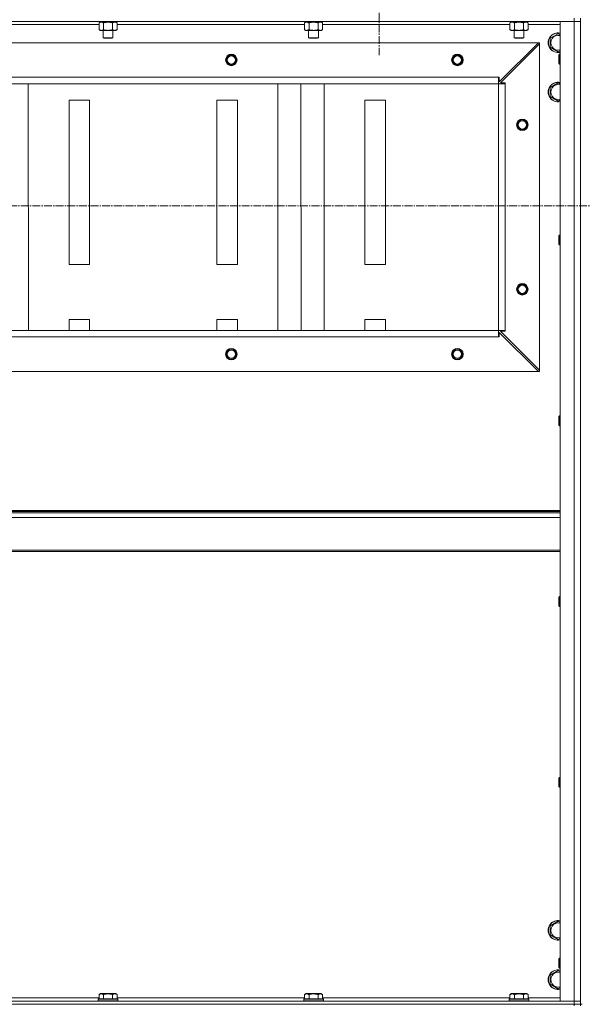
# Model space of a CAD drawing. Units: millimetres. Extents: x 0 to 21709, y -7 to 14850.
# Drawn here: x 16889 to 17573, y 10976 to 12174 of the extents above; entities that cross this region are included whole.
import ezdxf

# ---------------------------------------------------------------- set-up
doc = ezdxf.new("R2010")
doc.units = ezdxf.units.MM
doc.linetypes.add('K5LT_AXLED', pattern=[14.15, 9.65, -1.5, 1.5, -1.5])
doc.linetypes.add('K5LT_THIN', pattern=[0])
for name, color, linetype, true_color in [('OSI', 2, 'Continuous', 0xffff00), ('R', 1, 'Continuous', 0xff0000), ('WELDING', 7, 'Continuous', 0xffffff)]:
    doc.layers.add(name, color=color, linetype=linetype, true_color=true_color)

msp = doc.modelspace()

# ---------------------------------------------------------------- linework, layer by layer
at = {"layer": 'OSI', "color": 30, "linetype": 'K5LT_AXLED', "lineweight": 13, "true_color": 0xff8000}
for p, q in [((17326.1, 12239.2), (17326.1, 12131.2)), ((14739.1, 11947.8), (19024.1, 11947.8))]:
    msp.add_line(p, q, dxfattribs=at)
at = {"layer": 'R', "color": 7, "linetype": 'K5LT_THIN', "lineweight": 13}
for p, q in [((17563.1, 12172.2), (16179.1, 12172.2)), ((16985.6, 12172.2), (16985.6, 12171.2)), ((16995.1, 12171.2), (16994.6, 12172.2)), ((16998.4, 12171.2), (16997.9, 12172.2)), ((17006.6, 12172.2), (17006.6, 12171.2)), ((17235.6, 12172.2), (17235.6, 12171.2)), ((17245.1, 12171.2), (17244.6, 12172.2)), ((17248.4, 12171.2), (17247.9, 12172.2)), ((17256.6, 12172.2), (17256.6, 12171.2)), ((17485.6, 12172.2), (17485.6, 12171.2)), ((17495.1, 12171.2), (17494.6, 12172.2)), ((17498.4, 12171.2), (17497.9, 12172.2)), ((17506.6, 12172.2), (17506.6, 12171.2)), ((17546.1, 10980.2), (17546.1, 12172.2)), ((17546.1, 12172.2), (17563.1, 12172.2)), ((17563.1, 12176.2), (17563.1, 12172.2)), ((17563.1, 10980.2), (17563.1, 12172.2)), ((17563.1, 12172.2), (17571.1, 12172.2)), ((17571.1, 12172.2), (17563.1, 12172.2)), ((17571.1, 10976.2), (17571.1, 12176.2)), ((17571.1, 12176.2), (17571.1, 12172.2)), ((17571.1, 12172.2), (17571.1, 10980.2)), ((16985.1, 12168.2), (16757.1, 12168.2)), ((16985.1, 12170.4), (16986.6, 12171.2)), ((16985.1, 12170.4), (16985.1, 12162.1)), ((16985.1, 12162.1), (16986.6, 12161.2)), ((16995.1, 12171.2), (16985.6, 12171.2)), ((16996.1, 12161.2), (16986.6, 12161.2)), ((16990.1, 12161.2), (16990.1, 12152.3)), ((16990.6, 12170.4), (16990.6, 12162.1)), ((16995.1, 12171.2), (16996.1, 12171.2)), ((16996.1, 12171.2), (16998.4, 12171.2)), ((17005.6, 12161.2), (16996.1, 12161.2)), ((17006.6, 12171.2), (16998.4, 12171.2)), ((17001.6, 12170.4), (17001.6, 12162.1)), ((17002.1, 12161.2), (17002.1, 12152.3)), ((17007.1, 12170.4), (17005.6, 12171.2)), ((17007.1, 12162.1), (17005.6, 12161.2)), ((17007.1, 12170.4), (17007.1, 12162.1)), ((17235.1, 12168.2), (17007.1, 12168.2)), ((17235.1, 12170.4), (17236.6, 12171.2)), ((17235.1, 12170.4), (17235.1, 12162.1)), ((17235.1, 12162.1), (17236.6, 12161.2)), ((17245.1, 12171.2), (17235.6, 12171.2)), ((17246.1, 12161.2), (17236.6, 12161.2)), ((17240.1, 12161.2), (17240.1, 12152.3)), ((17240.6, 12170.4), (17240.6, 12162.1)), ((17245.1, 12171.2), (17246.1, 12171.2)), ((17246.1, 12171.2), (17248.4, 12171.2)), ((17255.6, 12161.2), (17246.1, 12161.2)), ((17256.6, 12171.2), (17248.4, 12171.2)), ((17251.6, 12170.4), (17251.6, 12162.1)), ((17252.1, 12161.2), (17252.1, 12152.3)), ((17257.1, 12170.4), (17255.6, 12171.2)), ((17257.1, 12162.1), (17255.6, 12161.2)), ((17257.1, 12170.4), (17257.1, 12162.1)), ((17485.1, 12168.2), (17257.1, 12168.2)), ((17485.1, 12170.4), (17486.6, 12171.2)), ((17485.1, 12170.4), (17485.1, 12162.1)), ((17485.1, 12162.1), (17486.6, 12161.2)), ((17495.1, 12171.2), (17485.6, 12171.2)), ((17496.1, 12161.2), (17486.6, 12161.2)), ((17490.1, 12161.2), (17490.1, 12152.3)), ((17490.6, 12170.4), (17490.6, 12162.1)), ((17495.1, 12171.2), (17496.1, 12171.2)), ((17496.1, 12171.2), (17498.4, 12171.2)), ((17505.6, 12161.2), (17496.1, 12161.2)), ((17506.6, 12171.2), (17498.4, 12171.2)), ((17501.6, 12170.4), (17501.6, 12162.1)), ((17502.1, 12161.2), (17502.1, 12152.3)), ((17507.1, 12170.4), (17505.6, 12171.2)), ((17507.1, 12162.1), (17505.6, 12161.2)), ((17507.1, 12170.4), (17507.1, 12162.1)), ((17546.1, 12168.2), (17507.1, 12168.2)), ((17002.1, 12152.3), (16990.1, 12152.3)), ((16990.1, 12152.3), (16991.1, 12151.7)), ((17001.1, 12151.7), (16991.1, 12151.7)), ((17002.1, 12152.3), (17001.1, 12151.7)), ((17252.1, 12152.3), (17240.1, 12152.3)), ((17240.1, 12152.3), (17241.1, 12151.7)), ((17251.1, 12151.7), (17241.1, 12151.7)), ((17252.1, 12152.3), (17251.1, 12151.7)), ((17502.1, 12152.3), (17490.1, 12152.3)), ((17490.1, 12152.3), (17491.1, 12151.7)), ((17501.1, 12151.7), (17491.1, 12151.7)), ((17502.1, 12152.3), (17501.1, 12151.7)), ((17534.1, 12151.7), (17543.6, 12157.2)), ((17534.1, 12140.7), (17534.1, 12151.7)), ((17543.6, 12157.2), (17546.1, 12155.7)), ((17519.6, 12146.2), (16222.6, 12146.2)), ((17472.1, 12098.7), (17519.6, 12146.2)), ((17521.1, 12144.7), (17473.6, 12097.2)), ((17519.6, 12146.2), (17521.1, 12146.2)), ((17521.1, 12146.2), (17521.1, 12144.7)), ((17521.1, 11747.7), (17521.1, 12144.7)), ((17543.6, 12135.2), (17534.1, 12140.7)), ((17546.1, 12136.7), (17543.6, 12135.2)), ((17545.2, 12132.2), (17544.6, 12131.2)), ((17544.6, 12121.2), (17544.6, 12131.2)), ((17546.1, 12132.2), (17545.2, 12132.2)), ((17545.2, 12120.2), (17545.2, 12132.2)), ((17545.2, 12120.2), (17544.6, 12121.2)), ((17546.1, 12120.2), (17545.2, 12120.2)), ((17471.1, 12104.2), (16271.1, 12104.2)), ((17471.1, 12096.2), (17471.1, 12104.2)), ((17471.1, 12104.2), (17472.1, 12104.2)), ((17472.1, 12104.2), (17472.1, 12098.7)), ((17471.1, 12096.2), (16271.1, 12096.2)), ((16271.1, 12096.2), (17471.1, 12096.2)), ((16899.2, 11796.2), (16899.1, 12096.2)), ((17202.6, 11796.2), (17202.6, 12096.2)), ((17230.9, 11796.2), (17230.8, 12096.2)), ((17259.2, 11796.2), (17259.1, 12096.2)), ((17471.1, 11796.2), (17471.1, 12096.2)), ((17471.1, 12096.2), (17479.1, 12096.2)), ((17473.6, 12097.2), (17479.1, 12097.2)), ((17479.1, 12097.2), (17479.1, 12096.2)), ((17479.1, 11796.2), (17479.1, 12096.2)), ((17534.1, 12091.7), (17543.6, 12097.2)), ((17534.1, 12080.7), (17534.1, 12091.7)), ((17543.6, 12097.2), (17546.1, 12095.7)), ((16973.6, 12076.2), (16948.6, 12076.2)), ((16948.6, 12076.2), (16948.6, 11876.2)), ((16973.6, 11876.2), (16973.6, 12076.2)), ((17128.6, 12076.2), (17128.6, 11876.2)), ((17153.6, 12076.2), (17128.6, 12076.2)), ((17153.6, 11876.2), (17153.6, 12076.2)), ((17308.6, 12076.2), (17308.6, 11876.2)), ((17333.6, 12076.2), (17308.6, 12076.2)), ((17333.6, 11876.2), (17333.6, 12076.2)), ((17543.6, 12075.2), (17534.1, 12080.7)), ((17546.1, 12076.7), (17543.6, 12075.2)), ((17545.2, 11912.2), (17544.6, 11911.2)), ((17544.6, 11901.2), (17544.6, 11911.2)), ((17546.1, 11912.2), (17545.2, 11912.2)), ((17545.2, 11900.2), (17545.2, 11912.2)), ((17545.2, 11900.2), (17544.6, 11901.2)), ((17546.1, 11900.2), (17545.2, 11900.2)), ((16948.6, 11876.2), (16973.6, 11876.2)), ((17128.6, 11876.2), (17153.6, 11876.2)), ((17308.6, 11876.2), (17333.6, 11876.2)), ((16948.6, 11809.5), (16948.6, 11796.2)), ((16973.6, 11809.5), (16948.6, 11809.5)), ((16973.6, 11796.2), (16973.6, 11809.5)), ((17128.6, 11809.5), (17128.6, 11796.2)), ((17153.6, 11809.5), (17128.6, 11809.5)), ((17153.6, 11796.2), (17153.6, 11809.5)), ((17308.6, 11809.5), (17308.6, 11796.2)), ((17333.6, 11809.5), (17308.6, 11809.5)), ((17333.6, 11796.2), (17333.6, 11809.5)), ((17471.1, 11796.2), (16271.1, 11796.2)), ((17471.1, 11796.2), (17479.1, 11796.2)), ((17471.1, 11788.2), (17471.1, 11796.2)), ((17519.6, 11746.2), (17472.1, 11793.7)), ((17472.1, 11793.7), (17472.1, 11788.2)), ((17479.1, 11795.2), (17473.6, 11795.2)), ((17473.6, 11795.2), (17521.1, 11747.7)), ((17479.1, 11796.2), (17479.1, 11795.2)), ((17471.1, 11788.2), (16271.1, 11788.2)), ((17472.1, 11788.2), (17471.1, 11788.2)), ((17519.6, 11746.2), (16222.6, 11746.2)), ((17521.1, 11746.2), (17519.6, 11746.2)), ((17521.1, 11747.7), (17521.1, 11746.2)), ((17545.2, 11692.2), (17544.6, 11691.2)), ((17544.6, 11681.2), (17544.6, 11691.2)), ((17545.2, 11680.2), (17544.6, 11681.2)), ((17546.1, 11692.2), (17545.2, 11692.2)), ((17545.2, 11680.2), (17545.2, 11692.2)), ((17546.1, 11680.2), (17545.2, 11680.2)), ((16196.1, 11577), (17546.1, 11577)), ((16196.1, 11575.8), (17546.1, 11575.8)), ((16196.1, 11574), (17546.1, 11574)), ((16196.1, 11568.5), (17546.1, 11568.5)), ((16196.1, 11528.8), (17546.1, 11528.8)), ((16196.1, 11527), (17546.1, 11527)), ((17545.2, 11472.2), (17544.6, 11471.2)), ((17544.6, 11461.2), (17544.6, 11471.2)), ((17546.1, 11472.2), (17545.2, 11472.2)), ((17545.2, 11460.2), (17545.2, 11472.2)), ((17545.2, 11460.2), (17544.6, 11461.2)), ((17546.1, 11460.2), (17545.2, 11460.2)), ((17545.2, 11252.2), (17544.6, 11251.2)), ((17544.6, 11241.2), (17544.6, 11251.2)), ((17546.1, 11252.2), (17545.2, 11252.2)), ((17545.2, 11240.2), (17545.2, 11252.2)), ((17545.2, 11240.2), (17544.6, 11241.2)), ((17546.1, 11240.2), (17545.2, 11240.2)), ((17534.1, 11071.7), (17543.6, 11077.2)), ((17534.1, 11060.7), (17534.1, 11071.7)), ((17543.6, 11077.2), (17546.1, 11075.7)), ((17543.6, 11055.2), (17534.1, 11060.7)), ((17546.1, 11056.7), (17543.6, 11055.2)), ((17545.2, 11032.2), (17544.6, 11031.2)), ((17544.6, 11021.2), (17544.6, 11031.2)), ((17546.1, 11032.2), (17545.2, 11032.2)), ((17545.2, 11020.2), (17545.2, 11032.2)), ((17534.1, 11011.7), (17543.6, 11017.2)), ((17534.1, 11000.7), (17534.1, 11011.7)), ((17543.6, 11017.2), (17546.1, 11015.7)), ((17545.2, 11020.2), (17544.6, 11021.2)), ((17546.1, 11020.2), (17545.2, 11020.2)), ((17543.6, 10995.2), (17534.1, 11000.7)), ((16985.1, 10988), (16987.1, 10989.2)), ((16985.1, 10988), (16985.1, 10982.7)), ((17005.1, 10989.2), (16987.1, 10989.2)), ((16990.6, 10988), (16990.6, 10982.7)), ((17001.6, 10988), (17001.6, 10982.7)), ((17007.1, 10988), (17005.1, 10989.2)), ((17007.1, 10988), (17007.1, 10982.7)), ((17235.1, 10988), (17237.1, 10989.2)), ((17235.1, 10988), (17235.1, 10982.7)), ((17255.1, 10989.2), (17237.1, 10989.2)), ((17240.6, 10988), (17240.6, 10982.7)), ((17251.6, 10988), (17251.6, 10982.7)), ((17257.1, 10988), (17255.1, 10989.2)), ((17257.1, 10988), (17257.1, 10982.7)), ((17485.1, 10988), (17487.1, 10989.2)), ((17485.1, 10988), (17485.1, 10982.7)), ((17505.1, 10989.2), (17487.1, 10989.2)), ((17490.6, 10988), (17490.6, 10982.7)), ((17501.6, 10988), (17501.6, 10982.7)), ((17507.1, 10988), (17505.1, 10989.2)), ((17507.1, 10988), (17507.1, 10982.7)), ((17546.1, 10996.7), (17543.6, 10995.2)), ((16179.1, 10980.2), (17563.1, 10980.2)), ((16179.1, 10976.2), (17563.1, 10976.2)), ((16179.1, 10976.2), (17563.1, 10976.2)), ((16757.1, 10984.2), (16985.1, 10984.2)), ((16984.1, 10982.4), (16984.3, 10982.7)), ((16984.1, 10982.4), (16984.1, 10980.5)), ((17008.1, 10982.4), (16984.1, 10982.4)), ((17008.1, 10980.5), (16984.1, 10980.5)), ((16984.1, 10980.5), (16984.3, 10980.2)), ((17007.9, 10982.7), (16984.3, 10982.7)), ((17007.1, 10984.2), (17235.1, 10984.2)), ((17008.1, 10982.4), (17007.9, 10982.7)), ((17008.1, 10980.5), (17007.9, 10980.2)), ((17008.1, 10982.4), (17008.1, 10980.5)), ((17234.1, 10982.4), (17234.3, 10982.7)), ((17234.1, 10982.4), (17234.1, 10980.5)), ((17258.1, 10982.4), (17234.1, 10982.4)), ((17258.1, 10980.5), (17234.1, 10980.5)), ((17234.1, 10980.5), (17234.3, 10980.2)), ((17257.9, 10982.7), (17234.3, 10982.7)), ((17257.1, 10984.2), (17485.1, 10984.2)), ((17258.1, 10982.4), (17257.9, 10982.7)), ((17258.1, 10980.5), (17257.9, 10980.2)), ((17258.1, 10982.4), (17258.1, 10980.5)), ((17484.1, 10982.4), (17484.3, 10982.7)), ((17484.1, 10982.4), (17484.1, 10980.5)), ((17508.1, 10982.4), (17484.1, 10982.4)), ((17508.1, 10980.5), (17484.1, 10980.5)), ((17484.1, 10980.5), (17484.3, 10980.2)), ((17507.9, 10982.7), (17484.3, 10982.7)), ((17507.1, 10984.2), (17546.1, 10984.2)), ((17508.1, 10982.4), (17507.9, 10982.7)), ((17508.1, 10980.5), (17507.9, 10980.2)), ((17508.1, 10982.4), (17508.1, 10980.5)), ((17563.1, 10980.2), (17546.1, 10980.2)), ((17571.1, 10980.2), (17563.1, 10980.2)), ((17563.1, 10980.2), (17571.1, 10980.2)), ((17563.1, 10976.2), (17563.1, 10980.2)), ((17571.1, 10976.2), (17563.1, 10976.2)), ((17563.1, 10976.2), (17571.1, 10976.2)), ((17563.1, 10974.2), (17563.1, 10976.2)), ((17571.1, 10976.2), (17571.1, 10980.2)), ((17573.1, 10976.2), (17571.1, 10976.2)), ((17571.1, 10974.2), (17571.1, 10976.2))]:
    msp.add_line(p, q, dxfattribs=at)
for centre, radius in [((17146.1, 12125.2), 7), ((17146.1, 12125.2), 6.5), ((17146.1, 12125.2), 6), ((17146.1, 12125.2), 5), ((17421.1, 12125.2), 7), ((17421.1, 12125.2), 6.5), ((17421.1, 12125.2), 6), ((17421.1, 12125.2), 5), ((17500.1, 12046.2), 7), ((17500.1, 12046.2), 6.5), ((17500.1, 12046.2), 6), ((17500.1, 12046.2), 5), ((17500.1, 11846.2), 7), ((17500.1, 11846.2), 6.5), ((17500.1, 11846.2), 6), ((17500.1, 11846.2), 5), ((17146.1, 11767.2), 7), ((17146.1, 11767.2), 6.5), ((17146.1, 11767.2), 6), ((17146.1, 11767.2), 5), ((17421.1, 11767.2), 7), ((17421.1, 11767.2), 6.5), ((17421.1, 11767.2), 6), ((17421.1, 11767.2), 5)]:
    msp.add_circle(centre, radius, dxfattribs=at)
for centre, radius, start, end in [((17543.6, 12146.2), 12, 77.9753, 282.0247), ((17543.6, 12146.2), 11.8, 77.7965, 282.2035), ((17543.6, 12146.2), 8.97, 73.8216, 286.1784), ((17543.6, 12086.2), 12, 77.9753, 282.0247), ((17543.6, 12086.2), 11.8, 77.7965, 282.2035), ((17543.6, 12086.2), 8.97, 73.8216, 286.1784), ((17543.6, 11066.2), 12, 77.9753, 282.0247), ((17543.6, 11066.2), 11.8, 77.7965, 282.2035), ((17543.6, 11066.2), 8.97, 73.8216, 286.1784), ((17543.6, 11006.2), 12, 77.9753, 282.0247), ((17543.6, 11006.2), 11.8, 77.7965, 282.2035), ((17543.6, 11006.2), 8.97, 73.8216, 286.1784)]:
    msp.add_arc(centre, radius, start, end, dxfattribs=at)
at = {"layer": 'WELDING', "color": 7, "linetype": 'K5LT_THIN', "lineweight": 13}
for p, q in [((16987.9, 12171.2), (16985.1, 12170.4)), ((16985.1, 12170.4), (16985.1, 12170.4)), ((17004.3, 12171.2), (17001.6, 12170.4)), ((17001.6, 12170.4), (17001.6, 12170.4)), ((17237.9, 12171.2), (17235.1, 12170.4)), ((17235.1, 12170.4), (17235.1, 12170.4)), ((17254.3, 12171.2), (17251.6, 12170.4)), ((17251.6, 12170.4), (17251.6, 12170.4)), ((17257.1, 12170.4), (17254.3, 12171.2)), ((17487.9, 12171.2), (17485.1, 12170.4)), ((17485.1, 12170.4), (17485.1, 12170.4)), ((17504.3, 12171.2), (17501.6, 12170.4)), ((17501.6, 12170.4), (17501.6, 12170.4)), ((17507.1, 12170.4), (17504.3, 12171.2))]:
    msp.add_line(p, q, dxfattribs=at)
for points, knots in [([(16985.1, 12162.1), (16985.4, 12161.9), (16985.9, 12161.6), (16986.5, 12161.4), (16986.8, 12161.3), (16987.1, 12161.3), (16987.4, 12161.2), (16987.7, 12161.2), (16988.1, 12161.2), (16988.4, 12161.2), (16988.7, 12161.3), (16989.1, 12161.4), (16989.8, 12161.6), (16990.3, 12161.9), (16990.6, 12162.1)], [0, 0, 0, 0, 2.72415, 3.912285, 4.716446, 5.530362, 6.353984, 7.180289, 7.997717, 8.810544, 9.605533, 10.761675, 12.184093, 15, 15, 15, 15]), ([(16990.6, 12170.4), (16990.3, 12170.5), (16989.9, 12170.7), (16989.3, 12171), (16988.9, 12171.1), (16988.6, 12171.1), (16988.2, 12171.2), (16988, 12171.2), (16987.9, 12171.2)], [0, 0, 0, 0, 2.905563, 4.375924, 5.511195, 6.679161, 7.850161, 9, 9, 9, 9]), ([(16996.1, 12171.2), (16995.8, 12171.2), (16995.2, 12171.2), (16994.5, 12171.1), (16993.9, 12171.1), (16993.1, 12170.9), (16992, 12170.7), (16991.1, 12170.5), (16990.6, 12170.4)], [0, 0, 0, 0, 1.548206, 2.616755, 3.724998, 4.291764, 6.613357, 9, 9, 9, 9]), ([(16990.6, 12162.1), (16991.2, 12161.9), (16992.1, 12161.7), (16993.2, 12161.4), (16994, 12161.3), (16994.7, 12161.3), (16995.4, 12161.2), (16995.9, 12161.2), (16996.1, 12161.2)], [0, 0, 0, 0, 2.905563, 4.375924, 5.511195, 6.679161, 7.850161, 9, 9, 9, 9]), ([(17001.6, 12170.4), (17001.1, 12170.5), (17000.2, 12170.7), (16999.1, 12170.9), (16998.2, 12171.1), (16997.4, 12171.2), (16996.7, 12171.2), (16996.3, 12171.2), (16996.1, 12171.2)], [0, 0, 0, 0, 2.494996, 4.309231, 5.453284, 6.859164, 8.206766, 9, 9, 9, 9]), ([(16996.1, 12161.2), (16996.3, 12161.2), (16996.8, 12161.2), (16997.6, 12161.3), (16998.3, 12161.3), (16999.2, 12161.5), (17000.3, 12161.7), (17001.2, 12161.9), (17001.6, 12162.1)], [0, 0, 0, 0, 1.192024, 2.404251, 3.60809, 4.765234, 6.955738, 9, 9, 9, 9]), ([(17001.6, 12162.1), (17001.9, 12161.9), (17002.4, 12161.6), (17002.9, 12161.4), (17003.3, 12161.3), (17003.6, 12161.3), (17003.9, 12161.2), (17004.2, 12161.2), (17004.5, 12161.2), (17004.8, 12161.2), (17005.1, 12161.3), (17005.6, 12161.4), (17006.2, 12161.6), (17006.7, 12161.9), (17007.1, 12162.1)], [0, 0, 0, 0, 2.72415, 3.912285, 4.716446, 5.530362, 6.353984, 7.180289, 7.997717, 8.810544, 9.605533, 10.761675, 12.184093, 15, 15, 15, 15]), ([(17007.1, 12170.4), (17006.8, 12170.5), (17006.3, 12170.7), (17005.8, 12171), (17005.4, 12171.1), (17005, 12171.1), (17004.7, 12171.2), (17004.4, 12171.2), (17004.3, 12171.2)], [0, 0, 0, 0, 2.905563, 4.375924, 5.511195, 6.679161, 7.850161, 9, 9, 9, 9]), ([(17235.1, 12162.1), (17235.4, 12161.9), (17235.9, 12161.6), (17236.5, 12161.4), (17236.8, 12161.3), (17237.1, 12161.3), (17237.4, 12161.2), (17237.7, 12161.2), (17238.1, 12161.2), (17238.4, 12161.2), (17238.7, 12161.3), (17239.1, 12161.4), (17239.8, 12161.6), (17240.3, 12161.9), (17240.6, 12162.1)], [0, 0, 0, 0, 2.72415, 3.912285, 4.716446, 5.530362, 6.353984, 7.180289, 7.997717, 8.810544, 9.605533, 10.761675, 12.184093, 15, 15, 15, 15]), ([(17240.6, 12170.4), (17240.3, 12170.5), (17239.9, 12170.7), (17239.3, 12171), (17238.9, 12171.1), (17238.6, 12171.1), (17238.2, 12171.2), (17238, 12171.2), (17237.9, 12171.2)], [0, 0, 0, 0, 2.905563, 4.375924, 5.511195, 6.679161, 7.850161, 9, 9, 9, 9]), ([(17246.1, 12171.2), (17245.8, 12171.2), (17245.2, 12171.2), (17244.5, 12171.1), (17243.9, 12171.1), (17243.1, 12170.9), (17242, 12170.7), (17241.1, 12170.5), (17240.6, 12170.4)], [0, 0, 0, 0, 1.548206, 2.616755, 3.724998, 4.291764, 6.613357, 9, 9, 9, 9]), ([(17240.6, 12162.1), (17241.2, 12161.9), (17242.1, 12161.7), (17243.2, 12161.4), (17244, 12161.3), (17244.7, 12161.3), (17245.4, 12161.2), (17245.9, 12161.2), (17246.1, 12161.2)], [0, 0, 0, 0, 2.905563, 4.375924, 5.511195, 6.679161, 7.850161, 9, 9, 9, 9]), ([(17251.6, 12170.4), (17251.1, 12170.5), (17250.2, 12170.7), (17249.1, 12170.9), (17248.2, 12171.1), (17247.4, 12171.2), (17246.7, 12171.2), (17246.3, 12171.2), (17246.1, 12171.2)], [0, 0, 0, 0, 2.494996, 4.309231, 5.453284, 6.859164, 8.206766, 9, 9, 9, 9]), ([(17246.1, 12161.2), (17246.3, 12161.2), (17246.8, 12161.2), (17247.6, 12161.3), (17248.3, 12161.3), (17249.2, 12161.5), (17250.3, 12161.7), (17251.2, 12161.9), (17251.6, 12162.1)], [0, 0, 0, 0, 1.192024, 2.404251, 3.60809, 4.765234, 6.955738, 9, 9, 9, 9]), ([(17251.6, 12162.1), (17251.9, 12161.9), (17252.4, 12161.6), (17252.9, 12161.4), (17253.3, 12161.3), (17253.6, 12161.3), (17253.9, 12161.2), (17254.2, 12161.2), (17254.5, 12161.2), (17254.8, 12161.2), (17255.1, 12161.3), (17255.6, 12161.4), (17256.2, 12161.6), (17256.7, 12161.9), (17257.1, 12162.1)], [0, 0, 0, 0, 2.72415, 3.912285, 4.716446, 5.530362, 6.353984, 7.180289, 7.997717, 8.810544, 9.605533, 10.761675, 12.184093, 15, 15, 15, 15]), ([(17485.1, 12162.1), (17485.4, 12161.9), (17485.9, 12161.6), (17486.5, 12161.4), (17486.8, 12161.3), (17487.1, 12161.3), (17487.4, 12161.2), (17487.7, 12161.2), (17488.1, 12161.2), (17488.4, 12161.2), (17488.7, 12161.3), (17489.1, 12161.4), (17489.8, 12161.6), (17490.3, 12161.9), (17490.6, 12162.1)], [0, 0, 0, 0, 2.72415, 3.912285, 4.716446, 5.530362, 6.353984, 7.180289, 7.997717, 8.810544, 9.605533, 10.761675, 12.184093, 15, 15, 15, 15]), ([(17490.6, 12170.4), (17490.3, 12170.5), (17489.9, 12170.7), (17489.3, 12171), (17488.9, 12171.1), (17488.6, 12171.1), (17488.2, 12171.2), (17488, 12171.2), (17487.9, 12171.2)], [0, 0, 0, 0, 2.905563, 4.375924, 5.511195, 6.679161, 7.850161, 9, 9, 9, 9]), ([(17496.1, 12171.2), (17495.8, 12171.2), (17495.2, 12171.2), (17494.5, 12171.1), (17493.9, 12171.1), (17493.1, 12170.9), (17492, 12170.7), (17491.1, 12170.5), (17490.6, 12170.4)], [0, 0, 0, 0, 1.548206, 2.616755, 3.724998, 4.291764, 6.613357, 9, 9, 9, 9]), ([(17490.6, 12162.1), (17491.2, 12161.9), (17492.1, 12161.7), (17493.2, 12161.4), (17494, 12161.3), (17494.7, 12161.3), (17495.4, 12161.2), (17495.9, 12161.2), (17496.1, 12161.2)], [0, 0, 0, 0, 2.905563, 4.375924, 5.511195, 6.679161, 7.850161, 9, 9, 9, 9]), ([(17501.6, 12170.4), (17501.1, 12170.5), (17500.2, 12170.7), (17499.1, 12170.9), (17498.2, 12171.1), (17497.4, 12171.2), (17496.7, 12171.2), (17496.3, 12171.2), (17496.1, 12171.2)], [0, 0, 0, 0, 2.494996, 4.309231, 5.453284, 6.859164, 8.206766, 9, 9, 9, 9]), ([(17496.1, 12161.2), (17496.3, 12161.2), (17496.8, 12161.2), (17497.6, 12161.3), (17498.3, 12161.3), (17499.2, 12161.5), (17500.3, 12161.7), (17501.2, 12161.9), (17501.6, 12162.1)], [0, 0, 0, 0, 1.192024, 2.404251, 3.60809, 4.765234, 6.955738, 9, 9, 9, 9]), ([(17501.6, 12162.1), (17501.9, 12161.9), (17502.4, 12161.6), (17502.9, 12161.4), (17503.3, 12161.3), (17503.6, 12161.3), (17503.9, 12161.2), (17504.2, 12161.2), (17504.5, 12161.2), (17504.8, 12161.2), (17505.1, 12161.3), (17505.6, 12161.4), (17506.2, 12161.6), (17506.7, 12161.9), (17507.1, 12162.1)], [0, 0, 0, 0, 2.72415, 3.912285, 4.716446, 5.530362, 6.353984, 7.180289, 7.997717, 8.810544, 9.605533, 10.761675, 12.184093, 15, 15, 15, 15]), ([(16990.6, 10988), (16990.3, 10988.2), (16989.9, 10988.5), (16989.3, 10988.7), (16988.9, 10988.8), (16988.6, 10988.8), (16988.4, 10988.9), (16988.1, 10988.9), (16987.8, 10988.9), (16987.4, 10988.9), (16987.1, 10988.8), (16986.7, 10988.8), (16986.2, 10988.6), (16985.7, 10988.4), (16985.3, 10988.1), (16985.1, 10988)], [0, 0, 0, 0, 2.704026, 3.977567, 4.913586, 5.783319, 6.583675, 7.42636, 8.303602, 9.201828, 10.1214, 11.060865, 12.506598, 14.484694, 16, 16, 16, 16]), ([(17001.6, 10988), (17001, 10988.2), (17000.2, 10988.4), (16999, 10988.6), (16998.3, 10988.8), (16997.7, 10988.8), (16997.1, 10988.9), (16996.5, 10988.9), (16995.9, 10988.9), (16995.3, 10988.9), (16994.6, 10988.8), (16994, 10988.8), (16993.2, 10988.7), (16992.1, 10988.4), (16991.2, 10988.2), (16990.6, 10988)], [0, 0, 0, 0, 2.400934, 3.977567, 4.913586, 5.783319, 6.583675, 7.42636, 8.303602, 9.201828, 10.1214, 11.060865, 12.021818, 13.488338, 16, 16, 16, 16]), ([(17007.1, 10988), (17006.8, 10988.2), (17006.3, 10988.5), (17005.8, 10988.7), (17005.4, 10988.8), (17005.1, 10988.8), (17004.8, 10988.9), (17004.5, 10988.9), (17004.2, 10988.9), (17003.9, 10988.9), (17003.6, 10988.8), (17003.2, 10988.8), (17002.7, 10988.6), (17002.1, 10988.4), (17001.7, 10988.1), (17001.6, 10988)], [0, 0, 0, 0, 2.704026, 3.977567, 4.913586, 5.783319, 6.583675, 7.42636, 8.303602, 9.201828, 10.1214, 11.060865, 12.506598, 14.484694, 16, 16, 16, 16]), ([(17240.6, 10988), (17240.3, 10988.2), (17239.9, 10988.5), (17239.3, 10988.7), (17238.9, 10988.8), (17238.6, 10988.8), (17238.4, 10988.9), (17238.1, 10988.9), (17237.8, 10988.9), (17237.4, 10988.9), (17237.1, 10988.8), (17236.7, 10988.8), (17236.2, 10988.6), (17235.7, 10988.4), (17235.3, 10988.1), (17235.1, 10988)], [0, 0, 0, 0, 2.704026, 3.977567, 4.913586, 5.783319, 6.583675, 7.42636, 8.303602, 9.201828, 10.1214, 11.060865, 12.506598, 14.484694, 16, 16, 16, 16]), ([(17251.6, 10988), (17251, 10988.2), (17250.2, 10988.4), (17249, 10988.6), (17248.3, 10988.8), (17247.7, 10988.8), (17247.1, 10988.9), (17246.5, 10988.9), (17245.9, 10988.9), (17245.3, 10988.9), (17244.6, 10988.8), (17244, 10988.8), (17243.2, 10988.7), (17242.1, 10988.4), (17241.2, 10988.2), (17240.6, 10988)], [0, 0, 0, 0, 2.400934, 3.977567, 4.913586, 5.783319, 6.583675, 7.42636, 8.303602, 9.201828, 10.1214, 11.060865, 12.021818, 13.488338, 16, 16, 16, 16]), ([(17257.1, 10988), (17256.8, 10988.2), (17256.3, 10988.5), (17255.8, 10988.7), (17255.4, 10988.8), (17255.1, 10988.8), (17254.8, 10988.9), (17254.5, 10988.9), (17254.2, 10988.9), (17253.9, 10988.9), (17253.6, 10988.8), (17253.2, 10988.8), (17252.7, 10988.6), (17252.1, 10988.4), (17251.7, 10988.1), (17251.6, 10988)], [0, 0, 0, 0, 2.704026, 3.977567, 4.913586, 5.783319, 6.583675, 7.42636, 8.303602, 9.201828, 10.1214, 11.060865, 12.506598, 14.484694, 16, 16, 16, 16]), ([(17490.6, 10988), (17490.3, 10988.2), (17489.9, 10988.5), (17489.3, 10988.7), (17488.9, 10988.8), (17488.6, 10988.8), (17488.4, 10988.9), (17488.1, 10988.9), (17487.8, 10988.9), (17487.4, 10988.9), (17487.1, 10988.8), (17486.7, 10988.8), (17486.2, 10988.6), (17485.7, 10988.4), (17485.3, 10988.1), (17485.1, 10988)], [0, 0, 0, 0, 2.704026, 3.977567, 4.913586, 5.783319, 6.583675, 7.42636, 8.303602, 9.201828, 10.1214, 11.060865, 12.506598, 14.484694, 16, 16, 16, 16]), ([(17501.6, 10988), (17501, 10988.2), (17500.2, 10988.4), (17499, 10988.6), (17498.3, 10988.8), (17497.7, 10988.8), (17497.1, 10988.9), (17496.5, 10988.9), (17495.9, 10988.9), (17495.3, 10988.9), (17494.6, 10988.8), (17494, 10988.8), (17493.2, 10988.7), (17492.1, 10988.4), (17491.2, 10988.2), (17490.6, 10988)], [0, 0, 0, 0, 2.400934, 3.977567, 4.913586, 5.783319, 6.583675, 7.42636, 8.303602, 9.201828, 10.1214, 11.060865, 12.021818, 13.488338, 16, 16, 16, 16]), ([(17507.1, 10988), (17506.8, 10988.2), (17506.3, 10988.5), (17505.8, 10988.7), (17505.4, 10988.8), (17505.1, 10988.8), (17504.8, 10988.9), (17504.5, 10988.9), (17504.2, 10988.9), (17503.9, 10988.9), (17503.6, 10988.8), (17503.2, 10988.8), (17502.7, 10988.6), (17502.1, 10988.4), (17501.7, 10988.1), (17501.6, 10988)], [0, 0, 0, 0, 2.704026, 3.977567, 4.913586, 5.783319, 6.583675, 7.42636, 8.303602, 9.201828, 10.1214, 11.060865, 12.506598, 14.484694, 16, 16, 16, 16])]:
    msp.add_open_spline(points, degree=3, knots=knots, dxfattribs=at)

doc.saveas('drawing.dxf')
